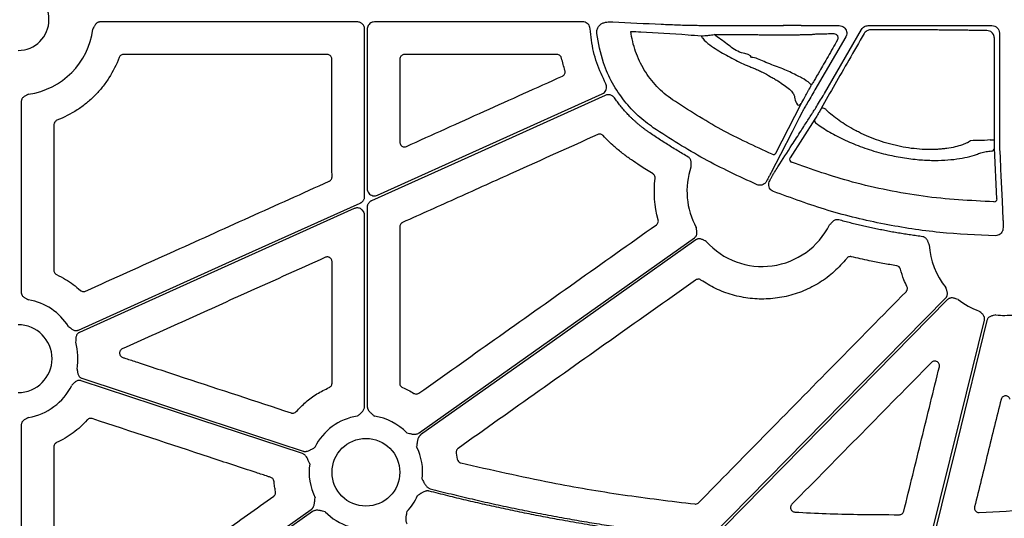
# Model space of a CAD drawing. Extents: x 61 to 1910, y 7 to 1481.
# Drawn here: x 352 to 512, y 622 to 703 of the extents above; entities that cross this region are included whole.
import ezdxf

# ---------------------------------------------------------------- set-up
doc = ezdxf.new("R2010")
doc.units = 0
doc.header["$LTSCALE"] = 5
doc.header["$MEASUREMENT"] = 0
doc.layers.get('0').update_dxf_attribs({"linetype": 'CONTINUOUS'})

# ---------------------------------------------------------------- blocks, each defined once
blk = doc.blocks.new('STORMBRIXX čeona stjenka - nacrt')
for p, q in [((55.01, 288.64), (13.32, 288.64)), ((91.61, 288.64), (57.83, 288.64)), ((111.16, 288.06), (111.52, 288.06)), ((127.05, 288.03), (133.23, 288.03)), ((137.89, 288.03), (157.99, 288.03)), ((56.21, 260.32), (56.21, 287.44)), ((56.63, 287.44), (56.63, 261.59)), ((113.19, 286.35), (112.93, 286.58)), ((134.27, 286.23), (129.28, 277.59)), ((130.82, 277), (136.85, 287.43)), ((159.19, 286.83), (159.19, 271.73)), ((50.16, 283.34), (17.1, 283.34)), ((87.44, 283.34), (62.68, 283.34)), ((58.32, 260.5), (94.77, 276.94)), ((0.51, 275.7), (0.51, 244.74)), ((122.94, 267.35), (127.06, 275.36)), ((129.26, 272.84), (125.23, 266.56)), ((158.81, 259.91), (158.41, 268.16)), ((56.21, 226.26), (56.21, 257.24)), ((56.63, 258.51), (56.63, 226.26)), ((0.51, 223.19), (0.51, 183.73)), ((71.08, 218.64), (71.25, 217.67))]:
    blk.add_line(p, q)
at = {"flags": 128}
for points in [[(158.39, 269.53), (158.38, 282.09), (158.38, 286.02)], [(95.26, 276.71), (74.02, 267.13), (57.33, 259.6)], [(127.31, 274.22), (127.19, 273.99), (126.72, 273.06), (126.15, 271.97)], [(130.3, 274.6), (130.36, 274.65), (130.45, 274.68), (130.57, 274.67), (130.7, 274.64), (130.83, 274.58), (130.96, 274.5), (131.06, 274.41), (131.14, 274.31)], [(126.15, 271.97), (126.04, 271.74), (125.56, 270.81), (123.66, 267.12), (122.16, 264.19)], [(159.23, 267.87), (159.25, 267.61), (159.3, 266.57), (159.37, 264.97)], [(159.37, 264.97), (159.39, 264.71), (159.44, 263.67), (159.64, 259.53), (159.78, 256.63)], [(9.77, 238.6), (35.38, 250.15), (55.51, 259.23)], [(54.52, 258.33), (29.56, 247.07), (9.94, 238.22)], [(65.06, 221.9), (90.08, 239.65), (109.73, 253.59)], [(109.97, 253.25), (84.95, 235.51), (65.3, 221.57)], [(112.53, 205.22), (133.8, 226.85), (150.5, 243.83)], [(150.8, 243.55), (130.43, 222.84), (114.43, 206.56)], [(147.93, 204.31), (152.88, 224.43), (156.77, 240.24)], [(157.18, 240.18), (152.33, 220.45), (148.52, 204.95)], [(46.13, 218.55), (26.01, 225.18), (10.21, 230.38)], [(10.34, 230.78), (30.43, 224.16), (46.22, 218.95)], [(6.64, 180.46), (29.54, 196.71), (47.54, 209.47)], [(47.78, 209.14), (24.88, 192.89), (6.88, 180.12)]]:
    blk.add_lwpolyline(points, dxfattribs=at)
blk.add_circle((56.42, 215.52), 5.5)
for centre, radius, start, end in [((0, 289), 5, 270, 90), ((0, 289), 12.21, 277.9625, 352.7479), ((126.64, 275.62), 0.491, 246.0681, 328.9174), ((129.7, 272.6), 0.496, 151.5014, 250.0087), ((157.93, 271.68), 2.2, 264.7431, 282.2025), ((122.52, 267.6), 0.491, 245.6747, 328.9097), ((157.92, 268.17), 0.494, 267.9583, 358.7319), ((125.66, 266.32), 0.496, 151.4728, 249.0869), ((120.72, 261.14), 12.21, 161.1829, 208.808), ((158.32, 259.92), 0.494, 268.2967, 358.7415), ((120.72, 261.14), 12.21, 221.8938, 333.4683), ((160, 253.2), 12.21, 183.551, 218.9363), ((0, 233.96), 9.71, 32.518, 79.9678), ((160, 253.2), 12.21, 232.0221, 250.4314), ((160, 253.2), 12.21, 263.5185, 277.337), ((0, 233.96), 5.5, 270, 90), ((0, 233.96), 9.71, 350.0047, 16.0409), ((0, 233.96), 9.71, 280.0322, 333.5276), ((56.42, 215.52), 9.21, 98.6832, 153.9324), ((56.42, 215.52), 9.21, 44.0341, 81.3168), ((56.42, 215.52), 9.21, 353.0401, 26.6677), ((56.42, 215.52), 9.21, 171.3007, 206.6677), ((56.42, 215.52), 9.21, 316.2024, 335.6717), ((56.42, 215.52), 9.21, 224.0341, 253.0308)]:
    blk.add_arc(centre, radius, start, end)
for centre, ratio, start_param, end_param in [((111.52, 288.33), 0.013418, 4.712389, 4.770317), ((127.05, 287.78), 0.012763, 1.570796, 1.716555)]:
    blk.add_ellipse(centre, major_axis=(20, 0), ratio=ratio, start_param=start_param, end_param=end_param)
for points, knots in [([(13.32, 288.64), (13.29, 288.64), (13.23, 288.64), (13.14, 288.62), (13.05, 288.6), (12.97, 288.57), (12.88, 288.53), (12.77, 288.46), (12.62, 288.34), (12.48, 288.16), (12.37, 287.96), (12.25, 287.73), (12.17, 287.56), (12.11, 287.46)], [0, 0, 0, 0, 0.050343, 0.099944, 0.149286, 0.198862, 0.249159, 0.300641, 0.427793, 0.566247, 0.684775, 0.795097, 1, 1, 1, 1]), ([(56.21, 287.44), (56.21, 287.47), (56.21, 287.53), (56.2, 287.63), (56.18, 287.72), (56.16, 287.81), (56.11, 287.94), (56.02, 288.11), (55.87, 288.29), (55.68, 288.45), (55.48, 288.56), (55.25, 288.63), (55.09, 288.64), (55.01, 288.64)], [0, 0, 0, 0, 0.0502467, 0.0999793, 0.149501, 0.1991186, 0.2491373, 0.3743978, 0.4999375, 0.6251301, 0.7506063, 0.8749826, 1, 1, 1, 1]), ([(57.83, 288.64), (57.69, 288.63), (57.42, 288.6), (57.06, 288.39), (56.79, 288.09), (56.65, 287.75), (56.63, 287.53), (56.63, 287.44)], [0, 0, 0, 0, 0.214694, 0.429411, 0.644093, 0.858758, 1, 1, 1, 1]), ([(92.8, 287.52), (92.78, 287.65), (92.74, 287.92), (92.51, 288.27), (92.18, 288.51), (91.93, 288.63), (91.73, 288.63), (91.67, 288.63), (91.61, 288.64)], [0, 0, 0, 0, 0.224176, 0.448373, 0.672521, 0.896651, 0.896684, 1, 1, 1, 1]), ([(93.89, 286.76), (93.89, 286.97), (93.89, 287.37), (94.14, 287.92), (94.43, 288.18), (94.57, 288.31)], [0, 0, 0, 0, 0.351777, 0.675887, 1, 1, 1, 1]), ([(94.57, 288.31), (94.72, 288.38), (95.04, 288.53), (95.53, 288.63), (95.8, 288.64), (95.92, 288.64)], [0, 0, 0, 0, 0.334615, 0.682646, 1, 1, 1, 1]), ([(95.92, 288.64), (96.03, 288.64), (96.28, 288.64), (96.41, 288.64), (96.49, 288.64)], [0, 0, 0, 0, 0.395693, 1, 1, 1, 1]), ([(96.49, 288.64), (99.1, 288.51), (102.67, 288.34), (106.26, 288.19), (107.23, 288.15)], [0, 0, 0, 0, 0.729695, 1, 1, 1, 1]), ([(107.23, 288.15), (107.39, 288.15), (107.71, 288.13), (108.69, 288.11), (109.82, 288.09), (110.68, 288.07), (111.09, 288.06), (111.16, 288.06)], [0, 0, 0, 0, 0.2543, 0.508684, 0.76429, 0.957655, 1, 1, 1, 1]), ([(112.68, 288.06), (113.94, 288.06), (115.8, 288.06), (118.04, 288.05), (120.12, 288.03), (122.26, 288.03), (123.77, 288.03), (124.15, 288.03)], [0, 0, 0, 0, 0.315027, 0.465543, 0.616488, 0.902595, 1, 1, 1, 1]), ([(133.23, 288.03), (133.37, 288.02), (133.64, 287.99), (134, 287.79), (134.27, 287.48), (134.43, 287.1), (134.45, 286.69), (134.37, 286.4), (134.29, 286.26), (134.27, 286.23)], [0, 0, 0, 0, 0.161113, 0.322239, 0.483283, 0.644272, 0.805261, 0.966289, 1, 1, 1, 1]), ([(136.85, 287.43), (136.9, 287.52), (136.96, 287.61), (137.11, 287.76), (137.2, 287.82), (137.38, 287.92), (137.48, 287.97), (137.68, 288.02), (137.78, 288.03), (137.89, 288.03)], [0, 0, 0, 0, 0.25, 0.25, 0.5, 0.5, 0.75, 0.75, 1, 1, 1, 1]), ([(157.99, 288.03), (158.14, 288.03), (158.3, 288), (158.59, 287.88), (158.72, 287.79), (158.95, 287.57), (159.03, 287.44), (159.15, 287.15), (159.19, 286.99), (159.19, 286.83)], [0, 0, 0, 0, 0.25, 0.25, 0.5, 0.5, 0.75, 0.75, 1, 1, 1, 1]), ([(95.34, 278.6), (94.82, 279.71), (93.76, 281.98), (93.04, 285.03), (92.86, 286.91), (92.8, 287.52)], [0, 0, 0, 0, 0.395209, 0.801865, 1, 1, 1, 1]), ([(103.05, 271.45), (102.21, 272.08), (100.5, 273.35), (98.27, 275.8), (96.34, 278.67), (94.66, 282.34), (94.17, 285.15), (93.89, 286.76)], [0, 0, 0, 0, 0.171371, 0.346687, 0.537502, 0.733823, 1, 1, 1, 1]), ([(106.16, 276.01), (105.23, 276.64), (104.39, 277.36), (103.24, 278.57), (102.88, 278.99), (102.2, 279.88), (101.88, 280.35), (101.01, 281.77), (100.54, 282.78), (99.99, 284.36), (99.83, 284.91), (99.58, 286), (99.48, 286.55), (99.41, 287.1)], [0, 0, 0, 0, 0.25, 0.25, 0.375, 0.375, 0.5, 0.5, 0.75, 0.75, 0.875, 0.875, 1, 1, 1, 1]), ([(99.41, 287.1), (99.96, 287.07), (102.99, 286.91), (106.54, 286.73), (110.09, 286.44), (110.8, 286.38)], [0, 0, 0, 0, 0.148845, 0.829547, 1, 1, 1, 1]), ([(110.8, 286.38), (110.85, 286.38), (110.98, 286.38), (111.4, 286.41), (112.09, 286.47), (112.62, 286.54), (112.93, 286.58)], [0, 0, 0, 0, 0.1431263, 0.4101551, 0.6675097, 1, 1, 1, 1]), ([(110.8, 286.38), (110.89, 286.24), (111.26, 285.66), (111.8, 285.23), (112.21, 284.89)], [0, 0, 0, 0, 0.235129, 1, 1, 1, 1]), ([(112.93, 286.58), (113.24, 286.58), (113.55, 286.58), (114.18, 286.58), (114.49, 286.58), (115.42, 286.58), (116.02, 286.58), (117.2, 286.58), (117.78, 286.58), (118.48, 286.58), (118.62, 286.58), (118.9, 286.58), (119.04, 286.58), (119.45, 286.57), (119.73, 286.57), (120.31, 286.56), (120.6, 286.56), (121.21, 286.55), (121.52, 286.55), (122.44, 286.55), (123.06, 286.55), (124.29, 286.55), (124.88, 286.55), (125.71, 286.55), (125.98, 286.56), (126.48, 286.56), (126.72, 286.56), (127.18, 286.57), (127.39, 286.57), (127.78, 286.58), (127.96, 286.58), (128.28, 286.59), (128.42, 286.6), (128.66, 286.61), (128.76, 286.61), (128.92, 286.62), (128.98, 286.63), (129.03, 286.63), (129.05, 286.64), (129.06, 286.64), (129.06, 286.65), (129.08, 286.65), (129.14, 286.66), (129.34, 286.67), (129.48, 286.68), (129.83, 286.69), (130.06, 286.7), (130.58, 286.71), (130.87, 286.72), (131.54, 286.73), (131.91, 286.74), (132.32, 286.74)], [0, 0, 0, 0, 0.03125, 0.03125, 0.0625, 0.0625, 0.125, 0.125, 0.1875, 0.1875, 0.203125, 0.203125, 0.21875, 0.21875, 0.25, 0.25, 0.28125, 0.28125, 0.3125, 0.3125, 0.375, 0.375, 0.4375, 0.4375, 0.46875, 0.46875, 0.5, 0.5, 0.53125, 0.53125, 0.5625, 0.5625, 0.59375, 0.59375, 0.625, 0.625, 0.65625, 0.65625, 0.671875, 0.671875, 0.6875, 0.6875, 0.75, 0.75, 0.8125, 0.8125, 0.875, 0.875, 0.9375, 0.9375, 1, 1, 1, 1]), ([(118.96, 282.86), (118.96, 282.86), (118.96, 283.31), (116.89, 283.55), (115.32, 284.87), (113.91, 285.85), (113.19, 286.35)], [0, 0, 0, 0, 0.000006, 0.276423, 0.632041, 1, 1, 1, 1]), ([(137.25, 286.74), (136.42, 285.3), (134.81, 282.5), (132.45, 278.38), (131.02, 275.87), (130.3, 274.6)], [0, 0, 0, 0, 0.343128, 0.668031, 1, 1, 1, 1]), ([(132.32, 286.74), (132.43, 286.73), (132.62, 286.7), (132.84, 286.52), (132.96, 286.34), (133.01, 286.15), (133.01, 285.96), (132.97, 285.81), (132.93, 285.73), (132.92, 285.7)], [0, 0, 0, 0, 0.305678, 0.487982, 0.627187, 0.734689, 0.843465, 0.937368, 1, 1, 1, 1]), ([(138.28, 287.34), (138.18, 287.34), (138.08, 287.32), (137.88, 287.27), (137.78, 287.23), (137.6, 287.13), (137.51, 287.06), (137.37, 286.91), (137.3, 286.83), (137.25, 286.74)], [0, 0, 0, 0, 0.25, 0.25, 0.5, 0.5, 0.75, 0.75, 1, 1, 1, 1]), ([(157.18, 287.23), (156.76, 287.23), (156.37, 287.23), (155.66, 287.24), (155.33, 287.25), (154.98, 287.25), (154.91, 287.25), (154.79, 287.26), (154.73, 287.26), (154.54, 287.26), (154.42, 287.26), (154.03, 287.27), (153.75, 287.28), (152.86, 287.29), (152.2, 287.3), (151.11, 287.31), (150.73, 287.31), (149.96, 287.32), (149.56, 287.32), (148.73, 287.33), (148.31, 287.33), (147.45, 287.34), (147, 287.34), (145.66, 287.34), (144.74, 287.35), (142.89, 287.35), (141.94, 287.35), (140.09, 287.34), (139.18, 287.34), (138.28, 287.34)], [0, 0, 0, 0, 0.0625, 0.0625, 0.125, 0.125, 0.140625, 0.140625, 0.15625, 0.15625, 0.1875, 0.1875, 0.25, 0.25, 0.375, 0.375, 0.4375, 0.4375, 0.5, 0.5, 0.5625, 0.5625, 0.625, 0.625, 0.75, 0.75, 0.875, 0.875, 1, 1, 1, 1]), ([(158.38, 286.02), (158.38, 286.02), (158.38, 286.1), (158.36, 286.3), (158.24, 286.63), (157.97, 286.96), (157.6, 287.18), (157.32, 287.23), (157.18, 287.23), (157.18, 287.23)], [0, 0, 0, 0, 0.000031, 0.116053, 0.320826, 0.539539, 0.773071, 0.999968, 1, 1, 1, 1]), ([(112.21, 284.89), (113, 284.36), (113.79, 283.86), (115.41, 282.93), (116.22, 282.5), (117.45, 281.91), (117.86, 281.73), (118.46, 281.47), (118.67, 281.39), (118.97, 281.27), (119.07, 281.23), (119.27, 281.14), (119.37, 281.1), (119.68, 280.97), (119.89, 280.88), (120.32, 280.68), (120.54, 280.57), (121.19, 280.24), (121.61, 280.02), (122.24, 279.66), (122.45, 279.54), (122.84, 279.31), (123.04, 279.19), (123.6, 278.83), (123.96, 278.59), (124.59, 278.13), (124.88, 277.91), (125.36, 277.47), (125.56, 277.27), (125.84, 276.9), (125.93, 276.73), (125.96, 276.55), (125.96, 276.51), (125.96, 276.44), (125.97, 276.33), (125.99, 276.22), (126.08, 275.85), (126.22, 275.52), (126.44, 275.17)], [0, 0, 0, 0, 0.125, 0.125, 0.25, 0.25, 0.3125, 0.3125, 0.34375, 0.34375, 0.359375, 0.359375, 0.375, 0.375, 0.40625, 0.40625, 0.4375, 0.4375, 0.5, 0.5, 0.53125, 0.53125, 0.5625, 0.5625, 0.625, 0.625, 0.6875, 0.6875, 0.75, 0.75, 0.8125, 0.8125, 0.828125, 0.828125, 0.84375, 0.875, 0.875, 1, 1, 1, 1]), ([(132.92, 285.7), (132.41, 284.8), (131.37, 282.97), (130.05, 280.67), (129.15, 279.12), (128.78, 278.51), (128.75, 278.49), (128.7, 278.42), (128.67, 278.38)], [0, 0, 0, 0, 0.246969, 0.502152, 0.704782, 0.868449, 0.936013, 1, 1, 1, 1]), ([(16.39, 282.85), (15.96, 281.69), (15.41, 280.59), (14.4, 279.03), (14.04, 278.52), (13.27, 277.56), (12.86, 277.11), (12, 276.24), (11.55, 275.83), (10.59, 275.05), (10.09, 274.68), (8.54, 273.67), (7.45, 273.1), (6.29, 272.66)], [0, 0, 0, 0, 0.25, 0.25, 0.375, 0.375, 0.5, 0.5, 0.625, 0.625, 0.75, 0.75, 1, 1, 1, 1]), ([(17.1, 283.34), (17.05, 283.34), (16.91, 283.33), (16.71, 283.25), (16.51, 283.08), (16.43, 282.93), (16.39, 282.85)], [0, 0, 0, 0, 0.165771, 0.443808, 0.721897, 1, 1, 1, 1]), ([(50.91, 282.59), (50.91, 282.65), (50.9, 282.78), (50.81, 283), (50.64, 283.19), (50.42, 283.32), (50.25, 283.33), (50.16, 283.34)], [0, 0, 0, 0, 0.141247, 0.355812, 0.570452, 0.785215, 1, 1, 1, 1]), ([(62.68, 283.34), (62.62, 283.34), (62.48, 283.33), (62.27, 283.24), (62.08, 283.07), (61.95, 282.84), (61.94, 282.67), (61.93, 282.59)], [0, 0, 0, 0, 0.141297, 0.355865, 0.570491, 0.785258, 1, 1, 1, 1]), ([(88.17, 282.76), (88.14, 282.84), (88.09, 283), (87.92, 283.19), (87.69, 283.32), (87.52, 283.33), (87.44, 283.34)], [0, 0, 0, 0, 0.245854, 0.497165, 0.748579, 1, 1, 1, 1]), ([(128.67, 278.38), (128.64, 278.43), (128.47, 278.68), (127.65, 279.28), (125.82, 280.23), (123.52, 281.27), (121.1, 282.06), (119.64, 282.86), (118.96, 282.86), (118.96, 282.86)], [0, 0, 0, 0, 0.044291, 0.250024, 0.449242, 0.639724, 0.833679, 0.999995, 1, 1, 1, 1]), ([(50.92, 263.46), (50.91, 266.64), (50.91, 273.02), (50.91, 279.4), (50.91, 282.59)], [0, 0, 0, 0, 0.4999994, 1, 1, 1, 1]), ([(61.93, 282.59), (61.93, 281.23), (61.93, 278.3), (61.93, 273.8), (61.93, 270.67), (61.93, 269.1)], [0, 0, 0, 0, 0.303227, 0.651614, 1, 1, 1, 1]), ([(62.98, 268.42), (67.2, 270.32), (75.65, 274.13), (84.09, 277.94), (88.31, 279.84)], [0, 0, 0, 0, 0.5, 1, 1, 1, 1]), ([(88.31, 279.84), (88.34, 279.85), (88.43, 279.9), (88.58, 280.03), (88.72, 280.25), (88.77, 280.5), (88.74, 280.67), (88.72, 280.75)], [0, 0, 0, 0, 0.070567, 0.302822, 0.535131, 0.767572, 1, 1, 1, 1]), ([(94.77, 276.94), (94.89, 277.01), (95.12, 277.14), (95.37, 277.48), (95.49, 277.87), (95.48, 278.26), (95.38, 278.49), (95.34, 278.6)], [0, 0, 0, 0, 0.206452, 0.412839, 0.61923, 0.825597, 1, 1, 1, 1]), ([(127.06, 275.36), (127.1, 275.43), (127.28, 275.79), (127.6, 276.37), (127.95, 277.02), (128.11, 277.31), (128.23, 277.52), (128.32, 277.68), (128.41, 277.83), (128.49, 277.97), (128.56, 278.09), (128.59, 278.13), (128.67, 278.38)], [0, 0, 0, 0, 0.122548, 0.643028, 0.75509, 0.810927, 0.845038, 0.868982, 0.895715, 0.922287, 0.961265, 1, 1, 1, 1]), ([(1.69, 276.91), (1.58, 276.85), (1.42, 276.76), (1.18, 276.65), (0.99, 276.54), (0.81, 276.4), (0.66, 276.23), (0.57, 276.05), (0.52, 275.88), (0.51, 275.76), (0.51, 275.7)], [0, 0, 0, 0, 0.204981, 0.315082, 0.433854, 0.572106, 0.699535, 0.801132, 0.89998, 1, 1, 1, 1]), ([(96.74, 276.3), (96.72, 276.33), (96.68, 276.38), (96.61, 276.46), (96.53, 276.53), (96.42, 276.62), (96.27, 276.7), (96.08, 276.78), (95.87, 276.82), (95.66, 276.82), (95.45, 276.78), (95.33, 276.73), (95.26, 276.71)], [0, 0, 0, 0, 0.062549, 0.124546, 0.186452, 0.248727, 0.373924, 0.49944, 0.625017, 0.750919, 0.875114, 1, 1, 1, 1]), ([(129.28, 277.59), (129.05, 277.2), (128.58, 276.41), (127.96, 275.36), (127.54, 274.63), (127.37, 274.32), (127.32, 274.23), (127.31, 274.22)], [0, 0, 0, 0, 0.260816, 0.521488, 0.780274, 0.969875, 1, 1, 1, 1]), ([(128.75, 273.65), (128.84, 273.79), (129.02, 274.06), (129.54, 274.9), (130.13, 275.86), (130.58, 276.59), (130.79, 276.94), (130.82, 277)], [0, 0, 0, 0, 0.2548626, 0.5099052, 0.7674794, 0.9621806, 1, 1, 1, 1]), ([(102.48, 270.62), (102.36, 270.7), (102.11, 270.87), (101.74, 271.14), (101.38, 271.41), (101.03, 271.69), (100.68, 271.98), (100.34, 272.27), (100, 272.57), (99.67, 272.88), (99.26, 273.28), (98.78, 273.77), (98.24, 274.37), (97.71, 275), (97.21, 275.64), (96.9, 276.08), (96.74, 276.3)], [0, 0, 0, 0, 0.055791, 0.111475, 0.167075, 0.222615, 0.278117, 0.333604, 0.389099, 0.444626, 0.500208, 0.600026, 0.699781, 0.799607, 0.899635, 1, 1, 1, 1]), ([(122.32, 267.15), (119.53, 268.43), (113.93, 270.99), (108.76, 274.33), (106.16, 276.01)], [0, 0, 0, 0, 0.497675, 1, 1, 1, 1]), ([(127.03, 270.96), (127.07, 271.04), (127.12, 271.11), (127.17, 271.18), (127.36, 271.48), (127.55, 271.78), (127.74, 272.07), (128.08, 272.6), (128.41, 273.12), (128.75, 273.65)], [0, 0, 0, 0, 0.001, 0.001, 0.001, 0.005, 0.005, 0.005, 0.01211364, 0.01211364, 0.01211364, 0.01211364]), ([(130.3, 274.6), (130.28, 274.55), (130.2, 274.42), (130.05, 274.16), (129.86, 273.83), (129.65, 273.48), (129.42, 273.08), (129.32, 272.93), (129.26, 272.84)], [0, 0, 0, 0, 0.0616482, 0.1856345, 0.3091495, 0.4641978, 0.6721087, 1, 1, 1, 1]), ([(154.18, 269.09), (154.18, 269.09), (154.17, 269.09), (154.16, 269.08), (154.15, 269.08), (154.12, 269.06), (154.05, 269.03), (153.99, 269), (153.87, 268.95), (153.79, 268.91), (153.54, 268.81), (153.37, 268.75), (152.83, 268.56), (152.43, 268.44), (151.59, 268.24), (151.14, 268.16), (150.42, 268.06), (150.18, 268.03), (149.67, 267.98), (149.41, 267.96), (148.1, 267.88), (146.98, 267.9), (145.21, 268.07), (144.61, 268.14), (143.43, 268.34), (142.85, 268.46), (141.97, 268.67), (141.67, 268.75), (141.09, 268.91), (140.79, 268.99), (139.93, 269.26), (139.38, 269.45), (138.29, 269.86), (137.77, 270.08), (137, 270.43), (136.75, 270.55), (136.26, 270.8), (136.01, 270.92), (134.82, 271.56), (133.96, 272.09), (132.81, 272.91), (132.44, 273.19), (131.75, 273.75), (131.43, 274.03), (131.14, 274.31)], [0, 0, 0, 0, 0.000977, 0.000977, 0.001953, 0.003906, 0.007812, 0.015625, 0.015625, 0.03125, 0.03125, 0.0625, 0.0625, 0.125, 0.125, 0.1875, 0.1875, 0.21875, 0.21875, 0.25, 0.25, 0.375, 0.375, 0.4375, 0.4375, 0.5, 0.5, 0.53125, 0.53125, 0.5625, 0.5625, 0.625, 0.625, 0.6875, 0.6875, 0.71875, 0.71875, 0.75, 0.75, 0.875, 0.875, 0.9375, 0.9375, 1, 1, 1, 1]), ([(6.29, 272.66), (6.15, 272.6), (6.02, 272.51), (5.85, 272.26), (5.81, 272.11), (5.81, 271.96)], [0, 0, 0, 0, 0.5, 0.5, 1, 1, 1, 1]), ([(129.53, 272.13), (129.62, 272.07), (130.34, 271.54), (131.91, 270.56), (134.45, 269.26), (137.31, 268.13), (140.23, 267.24), (143.13, 266.62), (145.76, 266.27), (148.2, 266.13), (150.37, 266.17), (152.32, 266.36), (154.06, 266.67), (155.28, 267.04), (156.16, 267.37), (156.95, 267.57), (157.61, 267.65), (157.9, 267.68)], [0, 0, 0, 0, 0.01332, 0.109693, 0.206015, 0.299176, 0.392244, 0.471988, 0.551698, 0.621429, 0.691168, 0.759424, 0.827699, 0.899488, 0.935863, 0.971846, 1, 1, 1, 1]), ([(159.19, 271.73), (159.19, 271.28), (159.19, 270.38), (159.2, 269.19), (159.22, 268.35), (159.23, 267.99), (159.23, 267.89), (159.23, 267.87)], [0, 0, 0, 0, 0.257582, 0.515166, 0.772774, 0.966108, 1, 1, 1, 1]), ([(94.04, 270.35), (89.48, 268.29), (81.92, 264.88), (71.36, 260.11), (65.36, 257.41), (62.36, 256.06)], [0, 0, 0, 0, 0.432264, 0.716132, 1, 1, 1, 1]), ([(94.9, 270.17), (94.85, 270.21), (94.75, 270.31), (94.54, 270.4), (94.28, 270.43), (94.12, 270.37), (94.04, 270.35)], [0, 0, 0, 0, 0.185351, 0.456847, 0.72843, 1, 1, 1, 1]), ([(99.5, 266.24), (99.02, 266.58), (98.05, 267.27), (96.49, 268.57), (95.48, 269.58), (94.9, 270.17)], [0, 0, 0, 0, 0.294237, 0.588473, 1, 1, 1, 1]), ([(108.71, 266.7), (108.41, 266.88), (107.8, 267.23), (106.9, 267.77), (106.01, 268.32), (105.12, 268.88), (104.23, 269.45), (103.35, 270.03), (102.77, 270.42), (102.48, 270.62)], [0, 0, 0, 0, 0.14272, 0.285461, 0.428237, 0.571064, 0.713957, 0.85693, 1, 1, 1, 1]), ([(119.88, 262.21), (116.98, 263.54), (111.15, 266.22), (105.76, 269.71), (103.05, 271.45)], [0, 0, 0, 0, 0.497745, 1, 1, 1, 1]), ([(122.57, 264.02), (122.62, 264.09), (122.85, 264.46), (123.85, 266.01), (125.28, 268.25), (126.53, 270.2), (127.03, 270.96)], [0, 0, 0, 0, 0.031896, 0.159477, 0.669802, 1, 1, 1, 1]), ([(61.93, 269.1), (61.93, 269.02), (61.95, 268.86), (62.07, 268.64), (62.25, 268.46), (62.48, 268.36), (62.74, 268.33), (62.9, 268.39), (62.98, 268.42)], [0, 0, 0, 0, 0.154707, 0.323552, 0.492385, 0.661431, 0.830721, 1, 1, 1, 1]), ([(157.73, 269.49), (157.1, 269.42), (155.68, 269.27), (154.61, 269.52), (154.18, 269.09), (154.18, 269.09)], [0, 0, 0, 0, 0.4373664, 0.9999869, 1, 1, 1, 1]), ([(158.41, 268.16), (158.41, 268.21), (158.41, 268.31), (158.4, 268.62), (158.4, 269.04), (158.4, 269.37), (158.39, 269.53)], [0, 0, 0, 0, 0.223371, 0.488768, 0.744205, 1, 1, 1, 1]), ([(103, 263.96), (102.65, 264.18), (101.95, 264.62), (100.78, 265.37), (99.97, 265.92), (99.5, 266.24)], [0, 0, 0, 0, 0.296508, 0.593014, 1, 1, 1, 1]), ([(109.17, 265.07), (109.17, 265.14), (109.17, 265.26), (109.18, 265.45), (109.19, 265.64), (109.19, 265.86), (109.16, 266.09), (109.08, 266.3), (108.98, 266.47), (108.86, 266.6), (108.76, 266.67), (108.71, 266.7)], [0, 0, 0, 0, 0.1069528, 0.2050821, 0.3150866, 0.4336944, 0.572116, 0.6992712, 0.8009503, 0.8998853, 1, 1, 1, 1]), ([(158.31, 259.43), (154.47, 259.62), (148.68, 259.92), (141.06, 261.26), (133.87, 262.9), (128.76, 264.7), (125.49, 265.86)], [0, 0, 0, 0, 0.342586, 0.51651, 0.690435, 1, 1, 1, 1]), ([(103.34, 263.23), (103.35, 263.26), (103.36, 263.37), (103.32, 263.57), (103.2, 263.8), (103.07, 263.9), (103, 263.96)], [0, 0, 0, 0, 0.106261, 0.404118, 0.702051, 1, 1, 1, 1]), ([(122.16, 264.19), (122.12, 264.12), (122.05, 263.97), (121.83, 263.54), (121.6, 263.12), (121.47, 262.86), (121.43, 262.79)], [0, 0, 0, 0, 0.298061, 0.595769, 0.894627, 1, 1, 1, 1]), ([(122.01, 263), (122.05, 263.07), (122.12, 263.2), (122.27, 263.47), (122.45, 263.81), (122.53, 263.95), (122.57, 264.02)], [0, 0, 0, 0, 0.138412, 0.2589, 0.629172, 1, 1, 1, 1]), ([(10.92, 244.92), (15.48, 246.98), (24.36, 250.99), (37.54, 256.94), (46.16, 260.83), (50.47, 262.77)], [0, 0, 0, 0, 0.346123, 0.673061, 1, 1, 1, 1]), ([(50.47, 262.77), (50.5, 262.79), (50.61, 262.84), (50.76, 262.98), (50.89, 263.2), (50.91, 263.37), (50.92, 263.46)], [0, 0, 0, 0, 0.118083, 0.411993, 0.705996, 1, 1, 1, 1]), ([(121.22, 262.48), (121.16, 262.43), (121, 262.28), (120.68, 262.13), (120.27, 262.08), (120.01, 262.17), (119.88, 262.21)], [0, 0, 0, 0, 0.16941, 0.446261, 0.723144, 1, 1, 1, 1]), ([(121.43, 262.79), (121.39, 262.72), (121.33, 262.61), (121.25, 262.52), (121.22, 262.48)], [0, 0, 0, 0, 0.667176, 1, 1, 1, 1]), ([(121.78, 262.25), (121.8, 262.4), (121.85, 262.67), (121.96, 262.9), (122.01, 263)], [0, 0, 0, 0, 0.530235, 1, 1, 1, 1]), ([(122.53, 261.11), (122.46, 261.14), (122.26, 261.23), (122, 261.48), (121.8, 261.85), (121.79, 262.12), (121.78, 262.25)], [0, 0, 0, 0, 0.1695395, 0.4463691, 0.7231932, 1, 1, 1, 1]), ([(56.63, 261.59), (56.64, 261.46), (56.67, 261.19), (56.87, 260.83), (57.18, 260.55), (57.56, 260.4), (57.96, 260.37), (58.2, 260.46), (58.32, 260.5)], [0, 0, 0, 0, 0.169156, 0.33832, 0.50743, 0.676521, 0.8456, 1, 1, 1, 1]), ([(158.58, 253.93), (155.55, 254.05), (149.5, 254.29), (140.41, 255.71), (131.35, 257.86), (125.47, 260.03), (122.53, 261.11)], [0, 0, 0, 0, 0.245802, 0.491605, 0.745803, 1, 1, 1, 1]), ([(55.51, 259.23), (55.54, 259.25), (55.61, 259.28), (55.71, 259.34), (55.81, 259.42), (55.92, 259.53), (56.02, 259.67), (56.11, 259.82), (56.17, 259.98), (56.21, 260.15), (56.21, 260.27), (56.21, 260.32)], [0, 0, 0, 0, 0.083175, 0.165782, 0.248564, 0.373771, 0.499358, 0.624628, 0.750283, 0.874729, 1, 1, 1, 1]), ([(57.33, 259.6), (57.3, 259.58), (57.23, 259.55), (57.13, 259.49), (57.03, 259.41), (56.92, 259.3), (56.82, 259.16), (56.73, 259.01), (56.67, 258.85), (56.63, 258.68), (56.63, 258.56), (56.63, 258.51)], [0, 0, 0, 0, 0.083175, 0.165782, 0.248564, 0.373771, 0.499358, 0.624628, 0.750283, 0.874729, 1, 1, 1, 1]), ([(56.21, 257.24), (56.21, 257.27), (56.21, 257.34), (56.2, 257.44), (56.18, 257.53), (56.15, 257.63), (56.11, 257.72), (56.04, 257.87), (55.9, 258.06), (55.67, 258.25), (55.4, 258.39), (55.13, 258.44), (54.9, 258.44), (54.71, 258.4), (54.58, 258.36), (54.52, 258.33)], [0, 0, 0, 0, 0.042103, 0.083591, 0.124745, 0.165852, 0.207203, 0.249081, 0.374388, 0.499915, 0.625315, 0.750945, 0.834067, 0.916313, 1, 1, 1, 1]), ([(62.36, 256.06), (62.33, 256.04), (62.23, 255.99), (62.08, 255.85), (61.95, 255.63), (61.93, 255.46), (61.92, 255.38)], [0, 0, 0, 0, 0.1180452, 0.412035, 0.706022, 1, 1, 1, 1]), ([(65.03, 228.36), (69.11, 231.26), (77.57, 237.27), (90.42, 246.38), (99.17, 252.6), (103.55, 255.7)], [0, 0, 0, 0, 0.317978, 0.658989, 1, 1, 1, 1]), ([(103.55, 255.7), (103.59, 255.74), (103.7, 255.82), (103.82, 256.01), (103.89, 256.26), (103.86, 256.43), (103.84, 256.51)], [0, 0, 0, 0, 0.171749, 0.447759, 0.723878, 1, 1, 1, 1]), ([(133.13, 256.5), (133.1, 256.51), (133.04, 256.52), (132.95, 256.53), (132.86, 256.53), (132.77, 256.52), (132.68, 256.51), (132.55, 256.47), (132.38, 256.39), (132.19, 256.25), (132.04, 256.1), (131.91, 255.95), (131.78, 255.82), (131.69, 255.73), (131.64, 255.68)], [0, 0, 0, 0, 0.050405, 0.100062, 0.149458, 0.199087, 0.249434, 0.300966, 0.427803, 0.566454, 0.685021, 0.794988, 0.892945, 1, 1, 1, 1]), ([(146.76, 253.76), (146.43, 253.81), (145.78, 253.9), (144.79, 254.04), (143.81, 254.19), (142.83, 254.35), (141.85, 254.52), (140.88, 254.71), (139.9, 254.9), (138.93, 255.1), (137.96, 255.31), (136.99, 255.53), (136.02, 255.75), (135.05, 255.99), (134.09, 256.24), (133.45, 256.41), (133.13, 256.5)], [0, 0, 0, 0, 0.071464, 0.142896, 0.214302, 0.285689, 0.357063, 0.428432, 0.499802, 0.57118, 0.642574, 0.713988, 0.785432, 0.85691, 0.928431, 1, 1, 1, 1]), ([(159.78, 256.63), (159.78, 256.55), (159.79, 256.39), (159.79, 255.9), (159.79, 255.48), (159.79, 255.27)], [0, 0, 0, 0, 0.331667, 0.663358, 1, 1, 1, 1]), ([(61.92, 255.38), (61.92, 251.14), (61.92, 242.68), (61.92, 234.21), (61.91, 229.97)], [0, 0, 0, 0, 0.499999, 1, 1, 1, 1]), ([(109.73, 253.59), (109.75, 253.61), (109.8, 253.64), (109.87, 253.71), (109.92, 253.77), (109.98, 253.85), (110.02, 253.93), (110.08, 254.05), (110.12, 254.24), (110.13, 254.47), (110.11, 254.69), (110.07, 254.94), (110.04, 255.13), (110.03, 255.25)], [0, 0, 0, 0, 0.050332, 0.099923, 0.149257, 0.198825, 0.249114, 0.300588, 0.42778, 0.566208, 0.684759, 0.795102, 1, 1, 1, 1]), ([(159.71, 254.7), (159.68, 254.62), (159.59, 254.42), (159.34, 254.16), (158.98, 253.96), (158.71, 253.94), (158.58, 253.93)], [0, 0, 0, 0, 0.169571, 0.446331, 0.723125, 1, 1, 1, 1]), ([(159.79, 255.27), (159.79, 255.13), (159.78, 254.94), (159.73, 254.75), (159.71, 254.7)], [0, 0, 0, 0, 0.724243, 1, 1, 1, 1]), ([(111.64, 252.98), (111.53, 253.04), (111.36, 253.13), (111.13, 253.25), (110.93, 253.34), (110.71, 253.41), (110.49, 253.43), (110.29, 253.4), (110.12, 253.35), (110.02, 253.28), (109.97, 253.25)], [0, 0, 0, 0, 0.204967, 0.315348, 0.43394, 0.57214, 0.699649, 0.801211, 0.900024, 1, 1, 1, 1]), ([(147.82, 252.44), (147.79, 252.5), (147.75, 252.61), (147.68, 252.79), (147.61, 252.97), (147.53, 253.18), (147.41, 253.38), (147.26, 253.54), (147.1, 253.65), (146.94, 253.73), (146.82, 253.75), (146.76, 253.76)], [0, 0, 0, 0, 0.106797, 0.205074, 0.315093, 0.433718, 0.57212, 0.699308, 0.800976, 0.899899, 1, 1, 1, 1]), ([(49.86, 250.42), (45.3, 248.36), (37.52, 244.86), (26.53, 239.9), (20.11, 237.01), (16.9, 235.56)], [0, 0, 0, 0, 0.415392, 0.707696, 1, 1, 1, 1]), ([(50.92, 249.74), (50.91, 249.82), (50.9, 249.98), (50.78, 250.2), (50.59, 250.37), (50.36, 250.48), (50.1, 250.5), (49.94, 250.45), (49.86, 250.42)], [0, 0, 0, 0, 0.154196, 0.323124, 0.492079, 0.66126, 0.83063, 1, 1, 1, 1]), ([(50.93, 229.97), (50.92, 233.27), (50.92, 239.86), (50.92, 246.44), (50.92, 249.74)], [0, 0, 0, 0, 0.5, 1, 1, 1, 1]), ([(134.43, 250.25), (133.78, 249.51), (132.48, 248.03), (130.09, 246.26), (127.47, 244.9), (124.65, 244), (121.72, 243.59), (118.76, 243.66), (115.86, 244.25), (113.15, 245.25), (111.55, 246.26), (110.78, 246.73)], [0, 0, 0, 0, 0.112113, 0.224231, 0.336351, 0.448473, 0.560501, 0.67253, 0.784815, 0.897101, 1, 1, 1, 1]), ([(135.19, 250.51), (135.16, 250.52), (135.05, 250.54), (134.84, 250.53), (134.6, 250.43), (134.49, 250.31), (134.43, 250.25)], [0, 0, 0, 0, 0.1065333, 0.4043198, 0.7021871, 1, 1, 1, 1]), ([(142.54, 249.04), (141.8, 249.16), (140.31, 249.42), (137.86, 249.9), (136.15, 250.29), (135.19, 250.51)], [0, 0, 0, 0, 0.301655, 0.603312, 1, 1, 1, 1]), ([(5.8, 248.29), (5.8, 248.26), (5.81, 248.14), (5.87, 247.95), (6.02, 247.74), (6.17, 247.65), (6.24, 247.61)], [0, 0, 0, 0, 0.114501, 0.409611, 0.704809, 1, 1, 1, 1]), ([(143.14, 248.5), (143.1, 248.64), (143.02, 248.76), (142.81, 248.95), (142.68, 249.01), (142.54, 249.04)], [0, 0, 0, 0, 0.5, 0.5, 1, 1, 1, 1]), ([(144.2, 245.68), (144.03, 246.04), (143.61, 246.96), (143.32, 247.92), (143.14, 248.5)], [0, 0, 0, 0, 0.398945, 1, 1, 1, 1]), ([(6.24, 247.61), (6.73, 247.36), (8.13, 246.68), (9.33, 245.69), (10.1, 245.05)], [0, 0, 0, 0, 0.355074, 1, 1, 1, 1]), ([(109.92, 246.73), (105.84, 243.83), (97.37, 237.83), (84.52, 228.72), (75.76, 222.51), (71.38, 219.4)], [0, 0, 0, 0, 0.317943, 0.658972, 1, 1, 1, 1]), ([(110.78, 246.73), (110.74, 246.76), (110.62, 246.83), (110.4, 246.88), (110.14, 246.86), (109.99, 246.77), (109.92, 246.73)], [0, 0, 0, 0, 0.17164, 0.447728, 0.723873, 1, 1, 1, 1]), ([(0.51, 244.74), (0.51, 244.71), (0.51, 244.65), (0.52, 244.56), (0.54, 244.47), (0.57, 244.39), (0.61, 244.3), (0.68, 244.19), (0.81, 244.04), (0.99, 243.9), (1.18, 243.79), (1.42, 243.67), (1.58, 243.58), (1.69, 243.52)], [0, 0, 0, 0, 0.050396, 0.100042, 0.149425, 0.19904, 0.249375, 0.300897, 0.427862, 0.566433, 0.685079, 0.795069, 1, 1, 1, 1]), ([(10.1, 245.05), (10.13, 245.03), (10.23, 244.95), (10.42, 244.87), (10.68, 244.84), (10.84, 244.9), (10.92, 244.92)], [0, 0, 0, 0, 0.1304194, 0.4202096, 0.7101193, 1, 1, 1, 1]), ([(110.4, 210.58), (113.91, 214.16), (121.27, 221.65), (132.49, 233.06), (140.2, 240.91), (144.06, 244.83)], [0, 0, 0, 0, 0.312843, 0.656421, 1, 1, 1, 1]), ([(144.06, 244.83), (144.09, 244.87), (144.18, 244.97), (144.26, 245.18), (144.28, 245.44), (144.23, 245.6), (144.2, 245.68)], [0, 0, 0, 0, 0.1718319, 0.4478062, 0.7238951, 1, 1, 1, 1]), ([(150.5, 243.83), (150.53, 243.86), (150.57, 243.9), (150.62, 243.97), (150.66, 244.05), (150.7, 244.13), (150.73, 244.22), (150.76, 244.35), (150.78, 244.54), (150.75, 244.77), (150.69, 244.98), (150.6, 245.23), (150.54, 245.41), (150.51, 245.52)], [0, 0, 0, 0, 0.050332, 0.099923, 0.149257, 0.198825, 0.249114, 0.300588, 0.42778, 0.566208, 0.684759, 0.795102, 1, 1, 1, 1]), ([(152.49, 243.57), (152.37, 243.61), (152.19, 243.66), (151.94, 243.75), (151.73, 243.8), (151.5, 243.83), (151.28, 243.81), (151.09, 243.75), (150.93, 243.67), (150.84, 243.59), (150.8, 243.55)], [0, 0, 0, 0, 0.2049675, 0.3153484, 0.4339395, 0.5721404, 0.699649, 0.8012114, 0.9000242, 1, 1, 1, 1]), ([(156.77, 240.24), (156.78, 240.27), (156.79, 240.33), (156.8, 240.42), (156.8, 240.51), (156.79, 240.6), (156.77, 240.69), (156.73, 240.82), (156.65, 240.99), (156.5, 241.17), (156.34, 241.32), (156.15, 241.49), (156, 241.61), (155.91, 241.69)], [0, 0, 0, 0, 0.050321, 0.099903, 0.149228, 0.198788, 0.249069, 0.300535, 0.427765, 0.56617, 0.684742, 0.795106, 1, 1, 1, 1]), ([(158.62, 241.07), (158.5, 241.04), (158.32, 240.99), (158.07, 240.94), (157.85, 240.88), (157.64, 240.78), (157.46, 240.65), (157.33, 240.51), (157.24, 240.35), (157.2, 240.24), (157.18, 240.18)], [0, 0, 0, 0, 0.204973, 0.31533, 0.433897, 0.572126, 0.699589, 0.80117, 0.900001, 1, 1, 1, 1]), ([(8.18, 239.18), (8.28, 239.11), (8.43, 238.99), (8.63, 238.83), (8.81, 238.7), (9.02, 238.59), (9.23, 238.53), (9.43, 238.51), (9.61, 238.53), (9.72, 238.58), (9.77, 238.6)], [0, 0, 0, 0, 0.204977, 0.315071, 0.433837, 0.572094, 0.699516, 0.801119, 0.899973, 1, 1, 1, 1]), ([(9.94, 238.22), (9.92, 238.21), (9.86, 238.18), (9.79, 238.13), (9.72, 238.08), (9.65, 238.02), (9.59, 237.95), (9.52, 237.84), (9.43, 237.66), (9.38, 237.44), (9.36, 237.22), (9.35, 236.96), (9.34, 236.77), (9.33, 236.65)], [0, 0, 0, 0, 0.05036, 0.099974, 0.149329, 0.198918, 0.249227, 0.300721, 0.427823, 0.566311, 0.685037, 0.795093, 1, 1, 1, 1]), ([(16.9, 235.56), (16.89, 235.55), (16.8, 235.51), (16.66, 235.41), (16.51, 235.2), (16.44, 234.95), (16.46, 234.69), (16.56, 234.46), (16.74, 234.27), (16.89, 234.2), (16.97, 234.16)], [0, 0, 0, 0, 0.016627, 0.157392, 0.297554, 0.437441, 0.577467, 0.718017, 0.859011, 1, 1, 1, 1]), ([(16.97, 234.16), (17.13, 234.11), (17.92, 233.85), (21.24, 232.75), (30.2, 229.8), (38.52, 227.06), (44.32, 225.15)], [0, 0, 0, 0, 0.0173642, 0.0868218, 0.3646543, 1, 1, 1, 1]), ([(148.2, 233.36), (144.42, 229.52), (136.86, 221.84), (129.31, 214.16), (125.53, 210.32)], [0, 0, 0, 0, 0.499999, 1, 1, 1, 1]), ([(149.46, 232.65), (149.47, 232.72), (149.5, 232.86), (149.45, 233.09), (149.33, 233.31), (149.14, 233.48), (148.9, 233.58), (148.65, 233.59), (148.4, 233.52), (148.26, 233.41), (148.2, 233.36)], [0, 0, 0, 0, 0.09417, 0.223177, 0.351572, 0.479954, 0.608922, 0.738851, 0.869443, 1, 1, 1, 1]), ([(9.56, 232.28), (9.58, 232.16), (9.61, 231.97), (9.65, 231.72), (9.69, 231.5), (9.77, 231.28), (9.89, 231.09), (10.02, 230.95), (10.17, 230.84), (10.28, 230.8), (10.34, 230.78)], [0, 0, 0, 0, 0.204977, 0.315071, 0.433837, 0.572094, 0.699516, 0.801119, 0.899973, 1, 1, 1, 1]), ([(143.7, 209.2), (144.66, 213.11), (146.58, 220.93), (148.5, 228.75), (149.46, 232.65)], [0, 0, 0, 0, 0.499999, 1, 1, 1, 1]), ([(10.21, 230.38), (10.18, 230.39), (10.12, 230.41), (10.03, 230.42), (9.94, 230.43), (9.85, 230.43), (9.76, 230.42), (9.63, 230.39), (9.45, 230.32), (9.26, 230.19), (9.1, 230.04), (8.91, 229.85), (8.78, 229.72), (8.69, 229.64)], [0, 0, 0, 0, 0.05036, 0.099974, 0.149329, 0.198918, 0.249227, 0.300721, 0.427823, 0.566311, 0.685037, 0.795093, 1, 1, 1, 1]), ([(45.12, 225.37), (45.62, 225.9), (46.64, 226.97), (48.44, 228.3), (49.79, 228.95), (50.47, 229.29)], [0, 0, 0, 0, 0.328479, 0.660448, 1, 1, 1, 1]), ([(50.47, 229.29), (50.51, 229.3), (50.62, 229.36), (50.77, 229.5), (50.9, 229.72), (50.92, 229.89), (50.93, 229.97)], [0, 0, 0, 0, 0.1305401, 0.4202347, 0.7101347, 1, 1, 1, 1]), ([(61.91, 229.97), (61.92, 229.94), (61.92, 229.81), (61.99, 229.62), (62.14, 229.41), (62.29, 229.33), (62.37, 229.29)], [0, 0, 0, 0, 0.130863, 0.420564, 0.710283, 1, 1, 1, 1]), ([(62.37, 229.29), (62.68, 229.14), (63.31, 228.86), (63.91, 228.51), (64.21, 228.33)], [0, 0, 0, 0, 0.498793, 1, 1, 1, 1]), ([(64.21, 228.33), (64.24, 228.32), (64.35, 228.26), (64.55, 228.21), (64.81, 228.24), (64.96, 228.32), (65.03, 228.36)], [0, 0, 0, 0, 0.1308596, 0.4205029, 0.7102607, 1, 1, 1, 1]), ([(159.47, 227.35), (158.76, 224.45), (157.32, 218.63), (155.89, 212.81), (155.17, 209.9)], [0, 0, 0, 0, 0.499999, 1, 1, 1, 1]), ([(160.93, 227.37), (160.9, 227.43), (160.85, 227.58), (160.69, 227.76), (160.47, 227.89), (160.22, 227.94), (159.97, 227.91), (159.74, 227.78), (159.56, 227.6), (159.5, 227.43), (159.47, 227.35)], [0, 0, 0, 0, 0.107314, 0.234461, 0.360908, 0.487311, 0.614328, 0.742403, 0.871219, 1, 1, 1, 1]), ([(44.32, 225.15), (44.35, 225.14), (44.47, 225.11), (44.69, 225.11), (44.93, 225.19), (45.05, 225.31), (45.12, 225.37)], [0, 0, 0, 0, 0.137593, 0.424988, 0.712495, 1, 1, 1, 1]), ([(55.03, 224.63), (55.14, 224.73), (55.32, 224.89), (55.55, 225.09), (55.73, 225.27), (55.9, 225.44), (56.04, 225.65), (56.14, 225.85), (56.2, 226.06), (56.21, 226.19), (56.21, 226.26)], [0, 0, 0, 0, 0.213837, 0.350709, 0.440586, 0.578169, 0.697812, 0.802607, 0.902274, 1, 1, 1, 1]), ([(56.63, 226.26), (56.63, 226.23), (56.63, 226.16), (56.64, 226.06), (56.67, 225.96), (56.7, 225.86), (56.74, 225.76), (56.82, 225.62), (56.94, 225.44), (57.11, 225.27), (57.29, 225.09), (57.52, 224.89), (57.7, 224.73), (57.81, 224.63)], [0, 0, 0, 0, 0.048809, 0.097706, 0.147116, 0.197445, 0.249082, 0.302385, 0.421776, 0.559539, 0.649292, 0.786223, 1, 1, 1, 1]), ([(1.69, 224.41), (1.58, 224.35), (1.42, 224.26), (1.18, 224.14), (0.99, 224.03), (0.81, 223.89), (0.67, 223.72), (0.57, 223.55), (0.52, 223.37), (0.51, 223.25), (0.51, 223.19)], [0, 0, 0, 0, 0.205001, 0.315029, 0.433716, 0.572058, 0.699341, 0.800998, 0.899907, 1, 1, 1, 1]), ([(11.21, 224.01), (10.87, 223.62), (10.5, 223.25), (9.73, 222.55), (9.33, 222.22), (8.49, 221.6), (8.06, 221.32), (7.16, 220.79), (6.7, 220.55), (6.23, 220.33)], [0, 0, 0, 0, 0.25, 0.25, 0.5, 0.5, 0.75, 0.75, 1, 1, 1, 1]), ([(12.01, 224.23), (11.97, 224.24), (11.85, 224.27), (11.64, 224.27), (11.4, 224.19), (11.27, 224.07), (11.21, 224.01)], [0, 0, 0, 0, 0.1302314, 0.4201451, 0.7100633, 1, 1, 1, 1]), ([(40.99, 214.68), (40.84, 214.74), (40.04, 215), (36.72, 216.09), (27.22, 219.22), (18.35, 222.14), (12.01, 224.23)], [0, 0, 0, 0, 0.016383, 0.081917, 0.344053, 1, 1, 1, 1]), ([(63.04, 221.92), (63.19, 221.89), (63.43, 221.84), (63.72, 221.77), (63.97, 221.72), (64.21, 221.69), (64.46, 221.69), (64.69, 221.73), (64.89, 221.79), (65, 221.87), (65.06, 221.9)], [0, 0, 0, 0, 0.213837, 0.350709, 0.440586, 0.578169, 0.697812, 0.802607, 0.902274, 1, 1, 1, 1]), ([(65.3, 221.57), (65.27, 221.55), (65.22, 221.5), (65.14, 221.43), (65.08, 221.36), (65.01, 221.27), (64.96, 221.18), (64.89, 221.04), (64.82, 220.83), (64.77, 220.6), (64.73, 220.35), (64.7, 220.04), (64.67, 219.8), (64.65, 219.65)], [0, 0, 0, 0, 0.048809, 0.097706, 0.147116, 0.197445, 0.249082, 0.302385, 0.421776, 0.559539, 0.649292, 0.786223, 1, 1, 1, 1]), ([(5.79, 219.65), (5.79, 216.92), (5.78, 211.47), (5.78, 206.02), (5.78, 203.29)], [0, 0, 0, 0, 0.499999, 1, 1, 1, 1]), ([(6.23, 220.33), (6.2, 220.32), (6.09, 220.26), (5.94, 220.13), (5.81, 219.9), (5.8, 219.73), (5.79, 219.65)], [0, 0, 0, 0, 0.1145881, 0.4097317, 0.7048466, 1, 1, 1, 1]), ([(46.22, 218.95), (46.26, 218.94), (46.32, 218.92), (46.42, 218.91), (46.53, 218.9), (46.63, 218.9), (46.74, 218.91), (46.89, 218.94), (47.1, 219), (47.32, 219.1), (47.54, 219.22), (47.8, 219.37), (48.02, 219.49), (48.14, 219.57)], [0, 0, 0, 0, 0.048813, 0.097713, 0.147121, 0.197446, 0.249074, 0.302366, 0.421838, 0.559565, 0.649733, 0.786267, 1, 1, 1, 1]), ([(71.38, 219.4), (71.35, 219.38), (71.26, 219.31), (71.13, 219.14), (71.05, 218.89), (71.07, 218.72), (71.08, 218.64)], [0, 0, 0, 0, 0.130367, 0.420261, 0.710137, 1, 1, 1, 1]), ([(47.31, 216.91), (47.25, 217.05), (47.15, 217.27), (47.03, 217.55), (46.92, 217.78), (46.81, 217.99), (46.66, 218.2), (46.49, 218.35), (46.32, 218.48), (46.19, 218.53), (46.13, 218.55)], [0, 0, 0, 0, 0.213914, 0.351246, 0.440673, 0.578316, 0.697891, 0.802678, 0.902319, 1, 1, 1, 1]), ([(71.25, 217.67), (71.28, 217.52), (71.34, 217.38), (71.54, 217.16), (71.67, 217.08), (71.82, 217.04)], [0, 0, 0, 0, 0.5, 0.5, 1, 1, 1, 1]), ([(71.82, 217.04), (76.71, 215.93), (85.42, 213.94), (98.1, 211.78), (105.89, 210.84), (109.79, 210.37)], [0, 0, 0, 0, 0.389852, 0.694682, 1, 1, 1, 1]), ([(41.51, 214.05), (41.5, 214.08), (41.48, 214.2), (41.4, 214.39), (41.23, 214.58), (41.07, 214.65), (40.99, 214.68)], [0, 0, 0, 0, 0.123044, 0.415306, 0.707655, 1, 1, 1, 1]), ([(65.57, 214.4), (65.63, 214.27), (65.74, 214.06), (65.88, 213.78), (66, 213.56), (66.14, 213.36), (66.3, 213.16), (66.47, 213.02), (66.65, 212.91), (66.78, 212.87), (66.85, 212.84)], [0, 0, 0, 0, 0.213776, 0.349372, 0.440566, 0.578043, 0.697841, 0.802606, 0.902261, 1, 1, 1, 1]), ([(41.76, 212.4), (41.71, 212.68), (41.6, 213.22), (41.54, 213.77), (41.51, 214.05)], [0, 0, 0, 0, 0.499216, 1, 1, 1, 1]), ([(66.7, 212.46), (66.66, 212.47), (66.6, 212.48), (66.49, 212.49), (66.39, 212.49), (66.29, 212.49), (66.18, 212.47), (66.03, 212.43), (65.83, 212.36), (65.62, 212.25), (65.4, 212.11), (65.15, 211.94), (64.94, 211.8), (64.81, 211.72)], [0, 0, 0, 0, 0.0487962, 0.0976894, 0.1471008, 0.1974386, 0.2490889, 0.3024094, 0.4216315, 0.559505, 0.637375, 0.7861547, 1, 1, 1, 1]), ([(66.85, 212.84), (67.41, 212.7), (68.54, 212.41), (70.24, 211.99), (71.94, 211.58), (73.64, 211.18), (75.34, 210.78), (77.05, 210.4), (78.75, 210.03), (80.46, 209.67), (82.18, 209.32), (83.89, 208.98), (85.61, 208.64), (87.33, 208.32), (89.54, 207.92), (92.25, 207.45), (95.46, 206.93), (98.67, 206.45), (101.88, 206), (105.1, 205.59), (108.33, 205.21), (110.48, 204.98), (111.56, 204.87)], [0, 0, 0, 0, 0.03846, 0.076916, 0.115369, 0.153819, 0.192269, 0.23072, 0.269172, 0.307628, 0.346088, 0.384554, 0.423027, 0.461509, 0.500001, 0.571474, 0.642919, 0.714342, 0.785754, 0.857162, 0.928575, 1, 1, 1, 1]), ([(24.47, 199.57), (27.3, 201.58), (32.97, 205.61), (38.63, 209.63), (41.46, 211.64)], [0, 0, 0, 0, 0.4999988, 1, 1, 1, 1]), ([(41.46, 211.64), (41.49, 211.66), (41.59, 211.74), (41.71, 211.91), (41.79, 212.15), (41.77, 212.32), (41.76, 212.4)], [0, 0, 0, 0, 0.1304678, 0.4201813, 0.7101177, 1, 1, 1, 1]), ([(47.54, 209.47), (47.57, 209.49), (47.62, 209.53), (47.7, 209.61), (47.76, 209.68), (47.83, 209.77), (47.88, 209.86), (47.95, 210), (48.02, 210.2), (48.07, 210.44), (48.11, 210.69), (48.14, 211), (48.17, 211.24), (48.19, 211.38)], [0, 0, 0, 0, 0.048809, 0.097706, 0.147116, 0.197445, 0.249082, 0.302385, 0.421776, 0.559539, 0.649292, 0.786223, 1, 1, 1, 1]), ([(109.28, 204.69), (108.69, 204.76), (107.49, 204.89), (105.7, 205.1), (103.91, 205.32), (102.12, 205.56), (100.33, 205.8), (98.54, 206.05), (96.76, 206.32), (94.97, 206.59), (93.19, 206.88), (91.41, 207.18), (89.63, 207.49), (87.43, 207.88), (84.81, 208.37), (81.77, 208.97), (78.74, 209.61), (75.72, 210.27), (72.7, 210.97), (69.69, 211.69), (67.69, 212.2), (66.7, 212.46)], [0, 0, 0, 0, 0.041665, 0.083326, 0.124983, 0.166639, 0.208294, 0.249951, 0.29161, 0.333274, 0.374943, 0.41662, 0.458305, 0.500001, 0.571469, 0.642912, 0.714336, 0.785749, 0.857159, 0.928574, 1, 1, 1, 1]), ([(49.8, 209.12), (49.65, 209.15), (49.41, 209.2), (49.12, 209.27), (48.87, 209.32), (48.63, 209.35), (48.38, 209.35), (48.15, 209.31), (47.95, 209.25), (47.84, 209.17), (47.78, 209.14)], [0, 0, 0, 0, 0.213837, 0.350709, 0.440586, 0.578169, 0.697812, 0.802607, 0.902274, 1, 1, 1, 1]), ([(109.79, 210.37), (109.84, 210.36), (109.98, 210.36), (110.21, 210.42), (110.34, 210.53), (110.4, 210.58)], [0, 0, 0, 0, 0.253037, 0.626529, 1, 1, 1, 1]), ([(125.53, 210.32), (125.48, 210.27), (125.38, 210.15), (125.31, 209.92), (125.31, 209.67), (125.39, 209.43), (125.55, 209.23), (125.77, 209.09), (125.94, 209.06), (126.02, 209.05)], [0, 0, 0, 0, 0.1190951, 0.2658802, 0.4122835, 0.5587265, 0.7055407, 0.852788, 1, 1, 1, 1]), ([(155.17, 209.9), (155.16, 209.86), (155.14, 209.73), (155.16, 209.52), (155.27, 209.29), (155.45, 209.11), (155.68, 208.99), (155.85, 208.98), (155.93, 208.98)], [0, 0, 0, 0, 0.094435, 0.2755442, 0.4564654, 0.63749, 0.8187599, 1, 1, 1, 1]), ([(63.07, 209.14), (63.04, 209), (63, 208.76), (62.94, 208.46), (62.9, 208.21), (62.88, 207.97), (62.89, 207.71), (62.93, 207.49), (63.01, 207.3), (63.09, 207.18), (63.13, 207.13)], [0, 0, 0, 0, 0.213837, 0.350709, 0.440586, 0.578169, 0.697812, 0.802607, 0.902274, 1, 1, 1, 1]), ([(126.02, 209.05), (127.71, 208.97), (131.1, 208.8), (136.75, 208.65), (140.71, 208.64), (142.98, 208.63)], [0, 0, 0, 0, 0.29964, 0.599281, 1, 1, 1, 1]), ([(142.98, 208.63), (143.06, 208.64), (143.22, 208.66), (143.44, 208.78), (143.62, 208.96), (143.68, 209.12), (143.7, 209.2)], [0, 0, 0, 0, 0.236485, 0.490836, 0.74542, 1, 1, 1, 1])]:
    blk.add_open_spline(points, degree=3, knots=knots)
for points in [[(88.72, 280.75), (88.51, 281.41), (88.33, 282.08), (88.17, 282.76)], [(5.81, 271.96), (5.81, 264.07), (5.8, 256.18), (5.8, 248.29)], [(103.84, 256.51), (103.24, 258.69), (103.07, 260.98), (103.34, 263.23)], [(155.93, 208.98), (158.86, 209.12), (161.79, 209.3), (164.71, 209.53)]]:
    blk.add_open_spline(points, degree=3)

msp = doc.modelspace()

# ---------------------------------------------------------------- block references
msp.add_blockref('STORMBRIXX čeona stjenka - nacrt', (352.1, 414.12))

doc.saveas('drawing.dxf')
